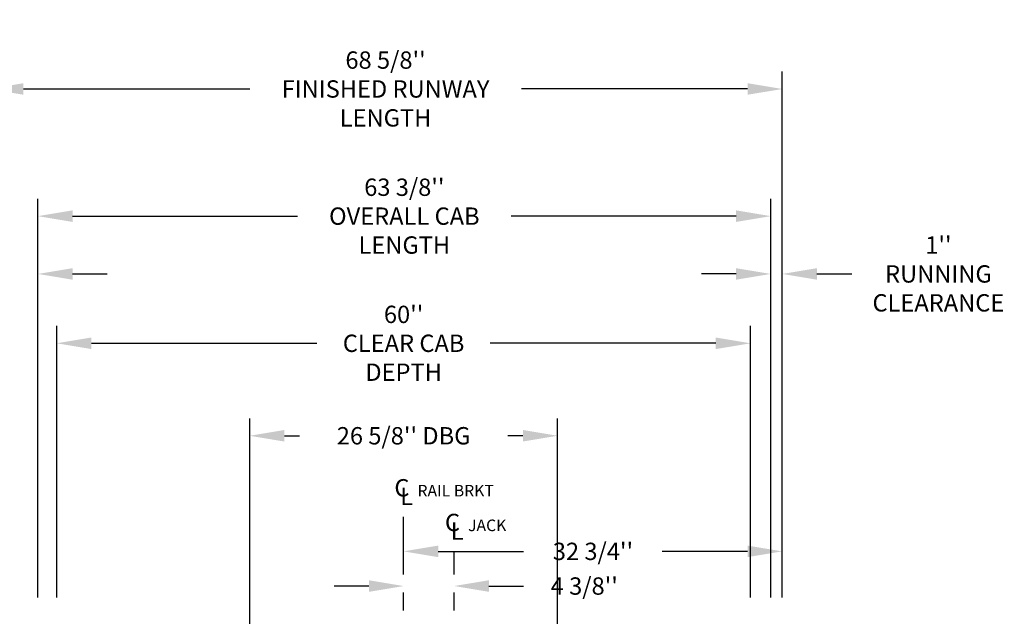
# Model space of a CAD drawing. Extents: x -499 to 97, y -147 to 129.
# Drawn here: x -33 to 52, y 38 to 89 of the extents above; entities that cross this region are included whole.
import ezdxf

# ---------------------------------------------------------------- set-up
doc = ezdxf.new("R2010")
doc.units = 0
doc.header["$LTSCALE"] = 2.5
doc.header["$MEASUREMENT"] = 0
doc.linetypes.add('CENTER', pattern=[2, 1.25, -0.25, 0.25, -0.25])
doc.layers.get('0').update_dxf_attribs({"linetype": 'CONTINUOUS'})
doc.layers.get('DEFPOINTS').update_dxf_attribs({"linetype": 'CONTINUOUS'})
doc.layers.add('CENTER', color=2, linetype='CENTER')
doc.layers.add('DIM', color=3, linetype='CONTINUOUS')
doc.styles.add('ELEV_STYLE', font='txt.shx', dxfattribs={"height": 2.5})
doc.styles.add('PLAN_STYLE', font='txt.shx', dxfattribs={"height": 1.5})
doc.dimstyles.new('IMPERIAL_PL', dxfattribs={"dimtxt": 1.5, "dimasz": 3, "dimexe": 1.5, "dimexo": 1, "dimgap": 1, "dimtad": 0, "dimtih": 1, "dimtoh": 1, "dimdec": 4, "dimzin": 0, "dimdsep": 46, "dimlunit": 5, "dimtxsty": 'PLAN_STYLE', "dimcen": 0.09, "dimadec": 0, "dimazin": 0, "dimtfac": 1, "dimtdec": 4, "dimtofl": 0, "dimtmove": 0, "dimatfit": 3, "dimfxl": 0, "dimfrac": 2, "dimtolj": 1, "dimtzin": 0, "dimarcsym": 0})

# ---------------------------------------------------------------- blocks, each defined once
blk = doc.blocks.new('*D49')
at = {"layer": 'DEFPOINTS', "color": 0}
for p in [(32.75, 83.25), (-35.875, 38.25), (32.75, 38.25)]:
    blk.add_point(p, dxfattribs=at)
at = {"layer": 'DIM', "color": 0, "lineweight": -2}
for p, q in [((-35.875, 39.25), (-35.875, 84.75)), ((32.75, 39.25), (32.75, 84.75)), ((-32.875, 83.25), (-13.3125, 83.25)), ((29.75, 83.25), (10.1875, 83.25))]:
    blk.add_line(p, q, dxfattribs=at)
at = {"layer": 'DIM', "color": 0}
for points in [[(-32.875, 83.75), (-32.875, 82.75), (-35.875, 83.25)], [(29.75, 83.75), (29.75, 82.75), (32.75, 83.25)]]:
    blk.add_solid(points, dxfattribs=at)
at = {"layer": 'DIM', "color": 0, "insert": (-1.5625, 83.25), "char_height": 1.5, "attachment_point": 5, "style": 'PLAN_STYLE'}
blk.add_mtext("\\A1;68 5/8''\\PFINISHED RUNWAY\\PLENGTH", dxfattribs=at)
blk = doc.blocks.new('*D50')
at = {"layer": 'DEFPOINTS', "color": 0}
for p in [(31.75, 72.25), (-31.625, 38.25), (31.75, 38.25)]:
    blk.add_point(p, dxfattribs=at)
at = {"layer": 'DIM', "color": 0, "lineweight": -2}
for p, q in [((-31.625, 39.25), (-31.625, 73.75)), ((31.75, 39.25), (31.75, 73.75)), ((-28.625, 72.25), (-9.1875, 72.25)), ((28.75, 72.25), (9.3125, 72.25))]:
    blk.add_line(p, q, dxfattribs=at)
at = {"layer": 'DIM', "color": 0}
for points in [[(-28.625, 72.75), (-28.625, 71.75), (-31.625, 72.25)], [(28.75, 72.75), (28.75, 71.75), (31.75, 72.25)]]:
    blk.add_solid(points, dxfattribs=at)
at = {"layer": 'DIM', "color": 0, "insert": (0.0625, 72.25), "char_height": 1.5, "attachment_point": 5, "style": 'PLAN_STYLE'}
blk.add_mtext("\\A1;63 3/8''\\POVERALL CAB\\PLENGTH", dxfattribs=at)
blk = doc.blocks.new('*D51')
at = {"layer": 'DEFPOINTS', "color": 0}
for p in [(30, 61.25), (-30, 38.25), (30, 38.25)]:
    blk.add_point(p, dxfattribs=at)
at = {"layer": 'DIM', "color": 0, "lineweight": -2}
for p, q in [((-30, 39.25), (-30, 62.75)), ((30, 39.25), (30, 62.75)), ((-27, 61.25), (-7.5, 61.25)), ((27, 61.25), (7.5, 61.25))]:
    blk.add_line(p, q, dxfattribs=at)
at = {"layer": 'DIM', "color": 0}
for points in [[(-27, 61.75), (-27, 60.75), (-30, 61.25)], [(27, 61.75), (27, 60.75), (30, 61.25)]]:
    blk.add_solid(points, dxfattribs=at)
at = {"layer": 'DIM', "color": 0, "insert": (0, 61.25), "char_height": 1.5, "attachment_point": 5, "style": 'PLAN_STYLE'}
blk.add_mtext("\\A1;60''\\PCLEAR CAB\\PDEPTH", dxfattribs=at)
blk = doc.blocks.new('*D52')
at = {"layer": 'DEFPOINTS', "color": 0}
for p in [(-35.875, 67.25), (-35.875, 38.25), (-31.625, 38.25)]:
    blk.add_point(p, dxfattribs=at)
at = {"layer": 'DIM', "color": 0, "lineweight": -2}
for p, q in [((-35.875, 39.25), (-35.875, 68.75)), ((-31.625, 39.25), (-31.625, 68.75)), ((-38.875, 67.25), (-42.875, 67.25)), ((-28.625, 67.25), (-25.625, 67.25))]:
    blk.add_line(p, q, dxfattribs=at)
at = {"layer": 'DIM', "color": 0}
for points in [[(-38.875, 67.75), (-38.875, 66.75), (-35.875, 67.25)], [(-28.625, 67.75), (-28.625, 66.75), (-31.625, 67.25)]]:
    blk.add_solid(points, dxfattribs=at)
at = {"layer": 'DIM', "color": 0, "insert": (-47.875, 67.25), "char_height": 1.5, "attachment_point": 5, "style": 'PLAN_STYLE'}
blk.add_mtext("\\A1;4 1/4''", dxfattribs=at)
blk = doc.blocks.new('*D53')
at = {"layer": 'DEFPOINTS', "color": 0}
for p in [(32.75, 67.25), (31.75, 38.25), (32.75, 38.25)]:
    blk.add_point(p, dxfattribs=at)
at = {"layer": 'DIM', "color": 0, "lineweight": -2}
for p, q in [((31.75, 39.25), (31.75, 68.75)), ((32.75, 39.25), (32.75, 68.75)), ((28.75, 67.25), (25.75, 67.25)), ((35.75, 67.25), (38.75, 67.25))]:
    blk.add_line(p, q, dxfattribs=at)
at = {"layer": 'DIM', "color": 0}
for points in [[(28.75, 67.75), (28.75, 66.75), (31.75, 67.25)], [(35.75, 67.75), (35.75, 66.75), (32.75, 67.25)]]:
    blk.add_solid(points, dxfattribs=at)
at = {"layer": 'DIM', "color": 0, "insert": (46.25, 67.25), "char_height": 1.5, "attachment_point": 5, "style": 'PLAN_STYLE'}
blk.add_mtext("\\A1;1''\\PRUNNING\\PCLEARANCE", dxfattribs=at)
blk = doc.blocks.new('*D54')
at = {"layer": 'DEFPOINTS', "color": 0}
for p in [(0, 43.25), (0, 43.25), (32.75, 43.25)]:
    blk.add_point(p, dxfattribs=at)
at = {"layer": 'DIM', "color": 0, "lineweight": -2}
for p, q in [((0, 44.25), (0, 44.75)), ((32.75, 44.25), (32.75, 44.75)), ((3, 43.25), (10.375, 43.25)), ((29.75, 43.25), (22.375, 43.25))]:
    blk.add_line(p, q, dxfattribs=at)
at = {"layer": 'DIM', "color": 0}
for points in [[(3, 43.75), (3, 42.75), (0, 43.25)], [(29.75, 43.75), (29.75, 42.75), (32.75, 43.25)]]:
    blk.add_solid(points, dxfattribs=at)
at = {"layer": 'DIM', "color": 0, "insert": (16.375, 43.25), "char_height": 1.5, "attachment_point": 5, "style": 'PLAN_STYLE'}
blk.add_mtext("\\A1;32 3/4''", dxfattribs=at)
blk = doc.blocks.new('*D55')
at = {"layer": 'DEFPOINTS', "color": 0}
for p in [(13.3125, 53.25), (-13.3125, 26.25), (13.3125, 26.25)]:
    blk.add_point(p, dxfattribs=at)
at = {"layer": 'DIM', "color": 0, "lineweight": -2}
for p, q in [((-13.3125, 27.25), (-13.3125, 54.75)), ((13.3125, 27.25), (13.3125, 54.75)), ((-10.3125, 53.25), (-9, 53.25)), ((10.3125, 53.25), (9, 53.25))]:
    blk.add_line(p, q, dxfattribs=at)
at = {"layer": 'DIM', "color": 0}
for points in [[(-10.3125, 53.75), (-10.3125, 52.75), (-13.3125, 53.25)], [(10.3125, 53.75), (10.3125, 52.75), (13.3125, 53.25)]]:
    blk.add_solid(points, dxfattribs=at)
at = {"layer": 'DIM', "color": 0, "insert": (0, 53.25), "char_height": 1.5, "attachment_point": 5, "style": 'PLAN_STYLE'}
blk.add_mtext("\\A1;26 5/8'' DBG", dxfattribs=at)
blk = doc.blocks.new('*D57')
at = {"layer": 'DEFPOINTS', "color": 0}
for p in [(0, 40.25), (4.375, 40.25), (4.375, 40.25)]:
    blk.add_point(p, dxfattribs=at)
at = {"layer": 'DIM', "color": 0, "lineweight": -2}
for p, q in [((0, 41.25), (0, 41.75)), ((4.375, 41.25), (4.375, 41.75)), ((-3, 40.25), (-6, 40.25)), ((7.375, 40.25), (10.375, 40.25))]:
    blk.add_line(p, q, dxfattribs=at)
at = {"layer": 'DIM', "color": 0}
for points in [[(-3, 40.75), (-3, 39.75), (0, 40.25)], [(7.375, 40.75), (7.375, 39.75), (4.375, 40.25)]]:
    blk.add_solid(points, dxfattribs=at)
at = {"layer": 'DIM', "color": 0, "insert": (15.625, 40.25), "char_height": 1.5, "attachment_point": 5, "style": 'PLAN_STYLE'}
blk.add_mtext("\\A1;4 3/8''", dxfattribs=at)

msp = doc.modelspace()

# ---------------------------------------------------------------- linework, layer by layer
at = {"layer": 'CENTER', "linetype": 'CENTER', "ltscale": 2.5}
for p, q in [((0, 16.25), (0, 46.25)), ((4.375, 16.25), (4.375, 43.25))]:
    msp.add_line(p, q, dxfattribs=at)

# ---------------------------------------------------------------- texts
at = {"style": 'ELEV_STYLE'}
for s, height, p in [('C', 1.5, (-0.8, 48)), ('L', 1.5, (-0.3, 47.25)), ('RAIL BRKT', 1, (1.2, 48)), ('C', 1.5, (3.575, 45)), ('JACK', 1, (5.575, 45)), ('L', 1.5, (4.075, 44.25))]:
    msp.add_text(s, height=height, dxfattribs=at).set_placement(p)

# ---------------------------------------------------------------- dimensions: what is measured, and where the dimension line sits
at = {"layer": 'DIM'}
for p1, p2, distance, text, picture, middle in [((-35.875, 38.25), (32.75, 38.25), 45, '<>\\PFINISHED RUNWAY\\PLENGTH', '*D49', (-1.5625, 83.25)), ((-31.625, 38.25), (31.75, 38.25), 34, '<>\\POVERALL CAB\\PLENGTH', '*D50', (0.0625, 72.25)), ((31.75, 38.25), (32.75, 38.25), 29, '<>\\PRUNNING\\PCLEARANCE', '*D53', (46.25, 67.25)), ((-30, 38.25), (30, 38.25), 23, '<>\\PCLEAR CAB\\PDEPTH', '*D51', (0, 61.25)), ((-13.3125, 26.25), (13.3125, 26.25), 27, '<> DBG', '*D55', (0, 53.25))]:
    dim = msp.add_aligned_dim(p1=p1, p2=p2, distance=distance, text=text, dimstyle='IMPERIAL_PL', override={"dimpost": "''"}, dxfattribs=at)
    dim.commit()
    dim.dimension.update_dxf_attribs({"geometry": picture, "text_midpoint": middle})
dim = msp.add_linear_dim(base=(-35.875, 67.25), p1=(-31.625, 38.25), p2=(-35.875, 38.25), angle=180, dimstyle='IMPERIAL_PL', override={"dimpost": "''"}, dxfattribs=at)
dim.commit()
dim.dimension.update_dxf_attribs({"geometry": '*D52', "text_midpoint": (-47.875, 67.25), "dimtype": 161})
for p1, p2, picture, middle in [((32.75, 43.25), (0, 43.25), '*D54', (16.375, 43.25)), ((0, 40.25), (4.375, 40.25), '*D57', (15.625, 40.25))]:
    dim = msp.add_aligned_dim(p1=p1, p2=p2, distance=0, dimstyle='IMPERIAL_PL', override={"dimpost": "''"}, dxfattribs=at)
    dim.commit()
    dim.dimension.update_dxf_attribs({"geometry": picture, "text_midpoint": middle})

doc.saveas('drawing.dxf')
